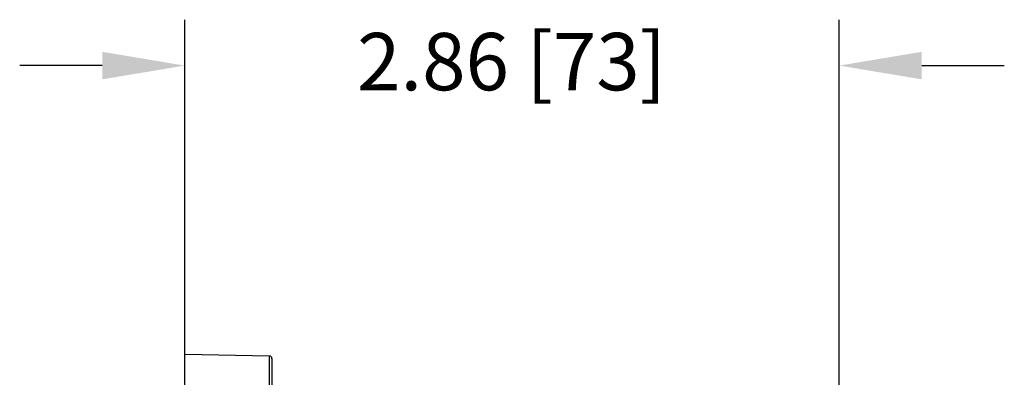
# Model space of a CAD drawing. Extents: x 0 to 45.3, y 0 to 35.2.
# Drawn here: x 29 to 33.3, y 23.4 to 24.9 of the extents above; entities that cross this region are included whole.
import ezdxf

# ---------------------------------------------------------------- set-up
doc = ezdxf.new("R2010")
doc.units = 0
doc.layers.get('DEFPOINTS').update_dxf_attribs({"linetype": 'CONTINUOUS'})
doc.layers.add('A-ANNO-DIM', color=1, linetype='CONTINUOUS')
doc.layers.add('A-SPKR-DETAIL', color=3, linetype='CONTINUOUS')
doc.styles.add('ARCH', font='archquik.shx')
doc.dimstyles.get("Standard").update_dxf_attribs({"dimtxt": 0.18, "dimasz": 0.18, "dimexe": 0.18, "dimexo": 0.0625, "dimgap": 0.09, "dimtad": 0, "dimtih": 1, "dimtoh": 1, "dimzin": 0, "dimcen": 0.09, "dimazin": 3, "dimtfac": 1, "dimtofl": 0, "dimtmove": 0, "dimatfit": 3})

# ---------------------------------------------------------------- blocks, each defined once
blk = doc.blocks.new('*U38')
at = {"layer": 'A-SPKR-DETAIL', "color": 4, "style": 'ARCH'}
blk.add_text('2.86 [73]', height=0.25, dxfattribs=at).set_placement((30.4853, 24.6049))
blk = doc.blocks.new('*D23')
at = {"layer": 'A-SPKR-DETAIL', "color": 1}
for p, q in [((29.7338, 22.5676), (29.7338, 24.9126)), ((32.5888, 22.9233), (32.5888, 24.9126)), ((29.3738, 24.7126), (29.0138, 24.7126)), ((32.9488, 24.7126), (33.3088, 24.7126))]:
    blk.add_line(p, q, dxfattribs=at)
for points in [[(29.3738, 24.7726), (29.3738, 24.6526), (29.7338, 24.7126)], [(32.9488, 24.7726), (32.9488, 24.6526), (32.5888, 24.7126)]]:
    blk.add_solid(points, dxfattribs=at)
at = {"layer": 'DEFPOINTS', "color": 0}
for p in [(32.5888, 24.7126), (32.5888, 22.7233), (29.7338, 22.3676)]:
    blk.add_point(p, dxfattribs=at)
at = {"layer": 'A-ANNO-DIM'}
blk.add_blockref('*U38', (0, 0), dxfattribs=at)

msp = doc.modelspace()

# ---------------------------------------------------------------- linework, layer by layer
at = {"layer": 'A-SPKR-DETAIL', "linetype": 'CONTINUOUS'}
for p, q in [((30.104, 23.4463), (29.7338, 23.4528)), ((29.7338, 23.2238), (29.7338, 23.4528)), ((30.104, 23.2238), (30.104, 23.4463)), ((30.1138, 23.4363), (30.1138, 23.2238))]:
    msp.add_line(p, q, dxfattribs=at)
msp.add_arc((30.1038, 23.4363), 0.01, 0, 89, dxfattribs=at)

# ---------------------------------------------------------------- dimensions: what is measured, and where the dimension line sits
at = {"layer": 'A-SPKR-DETAIL'}
dim = msp.add_linear_dim(base=(32.5888088119, 24.7126346228), p1=(29.7338088119, 22.3675788831), p2=(32.5888088119, 22.7233111852), dimstyle='Standard', dxfattribs=at)
dim.commit()
dim.dimension.update_dxf_attribs({"geometry": '*D23', "text_midpoint": (31.3602944331, 24.7126346228), "dimtype": 128})

doc.saveas('drawing.dxf')
